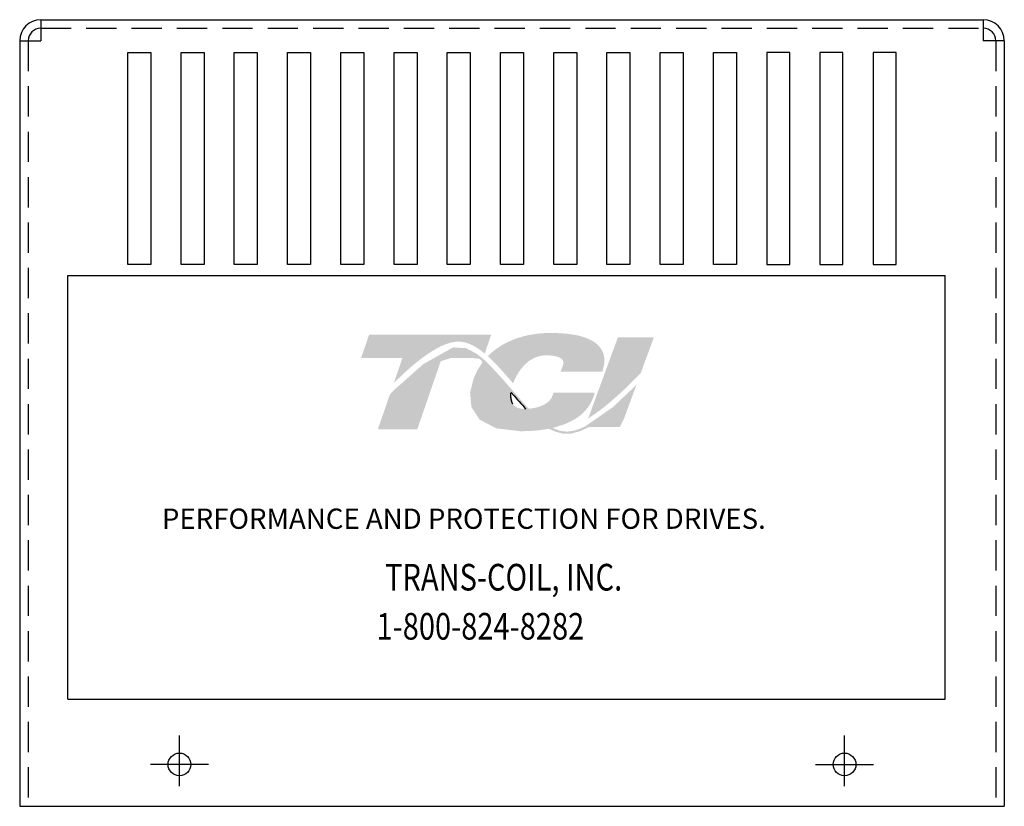
# Model space of a CAD drawing. Extents: x -23.8 to 11, y 0.5 to 21.1.
# Drawn here: x -23.8 to -15.6, y 1.9 to 8.4 of the extents above; entities that cross this region are included whole.
import ezdxf

# ---------------------------------------------------------------- set-up
doc = ezdxf.new("R2010")
doc.units = 0
doc.header["$MEASUREMENT"] = 0
doc.linetypes.add('CENTER', pattern=[2, 1.25, -0.25, 0.25, -0.25])
doc.linetypes.add('HIDDEN', pattern=[0.375, 0.25, -0.125])
doc.layers.get('0').update_dxf_attribs({"linetype": 'CONTINUOUS'})
for name, color, linetype in [('BORDER', 7, 'CONTINUOUS'), ('CENTERLINE', 2, 'CENTER'), ('REACTOR', 252, 'CONTINUOUS')]:
    doc.layers.add(name, color=color, linetype=linetype)
doc.styles.add('MASTER', font='romans', dxfattribs={"width": 0.8})

msp = doc.modelspace()

# ---------------------------------------------------------------- hatches: boundary and pattern name
at = {"layer": 'BORDER'}
h = msp.add_hatch(color=1, dxfattribs=at)
h.dxf.hatch_style = 2
edge = h.paths.add_edge_path()
edge.add_spline(control_points=[(-20.6785, 5.3825), (-20.5724, 5.491), (-20.3218, 5.7265), (-20.1465, 5.7265), (-20.0698, 5.7265), (-19.9974, 5.6877), (-19.9262, 5.6283), (-19.9262, 5.6283), (-19.8728, 5.7832), (-19.8728, 5.7832), (-19.8728, 5.7832), (-20.8821, 5.7832), (-20.8821, 5.7832), (-20.8821, 5.7832), (-20.9484, 5.5909), (-20.9484, 5.5909), (-20.9484, 5.5909), (-20.6818, 5.5909), (-20.6066, 5.5909), (-20.6168, 5.5612), (-20.6456, 5.4776), (-20.6785, 5.3825)], knot_values=[0, 0, 0, 0, 1, 1, 1, 2, 2, 2, 3, 3, 3, 4, 4, 4, 5, 5, 5, 6, 6, 6, 7, 7, 7, 7], degree=3, periodic=0)
h = msp.add_hatch(color=1, dxfattribs=at)
h.dxf.hatch_style = 2
edge = h.paths.add_edge_path()
edge.add_spline(control_points=[(-19.7114, 5.4044), (-19.7114, 5.4044), (-19.6913, 5.3814), (-19.6913, 5.3814), (-19.6811, 5.4105), (-19.6029, 5.6134), (-19.4185, 5.6134), (-19.3203, 5.6134), (-19.2907, 5.5861), (-19.2825, 5.5744), (-19.2795, 5.5701), (-19.2704, 5.5571), (-19.2805, 5.5295), (-19.2805, 5.5295), (-19.2989, 5.4792), (-19.2989, 5.4792), (-19.2989, 5.4792), (-18.9547, 5.4792), (-18.9547, 5.4792), (-18.9547, 5.4792), (-18.947, 5.5065), (-18.947, 5.5065), (-18.9283, 5.5729), (-18.9367, 5.6303), (-18.972, 5.6769), (-19.0328, 5.7572), (-19.1703, 5.7979), (-19.3806, 5.7979), (-19.5988, 5.7979), (-19.7804, 5.7287), (-19.9005, 5.6059), (-19.8376, 5.549), (-19.7753, 5.4776), (-19.7114, 5.4044)], knot_values=[0, 0, 0, 0, 1, 1, 1, 2, 2, 2, 3, 3, 3, 4, 4, 4, 5, 5, 5, 6, 6, 6, 7, 7, 7, 8, 8, 8, 9, 9, 9, 10, 10, 10, 11, 11, 11, 11], degree=3, periodic=0)
h = msp.add_hatch(color=1, dxfattribs=at)
h.dxf.hatch_style = 2
edge = h.paths.add_edge_path()
edge.add_spline(control_points=[(-18.8254, 5.7619), (-18.8254, 5.7619), (-19.0717, 5.0923), (-19.0717, 5.0923), (-18.8999, 5.1977), (-18.7016, 5.399), (-18.6369, 5.4669), (-18.6369, 5.4669), (-18.5284, 5.7619), (-18.5284, 5.7619), (-18.5284, 5.7619), (-18.8254, 5.7619), (-18.8254, 5.7619)], knot_values=[0, 0, 0, 0, 1, 1, 1, 2, 2, 2, 3, 3, 3, 4, 4, 4, 4], degree=3, periodic=0)
h = msp.add_hatch(color=1, dxfattribs=at)
h.dxf.hatch_style = 2
h.paths.add_polyline_path([(-19.0958, 5.0266), (-19.0959, 5.0266), (-19.0959, 5.0265), (-19.1013, 5.0239), (-19.1095, 5.02), (-19.1153, 5.0174), (-19.116, 5.017), (-19.1314, 5.0104), (-19.1473, 5.0042), (-19.1539, 5.0018), (-19.1546, 5.0015), (-19.157, 5.0007), (-19.1645, 4.9982), (-19.172, 4.9959), (-19.1735, 4.9955), (-19.1744, 4.9952), (-19.1831, 4.9928), (-19.1978, 4.9894), (-19.2094, 4.9872), (-19.2106, 4.987), (-19.2117, 4.9868), (-19.2177, 4.9859), (-19.2245, 4.9851), (-19.2283, 4.9848), (-19.2296, 4.9847), (-19.2317, 4.9845), (-19.2385, 4.9841), (-19.2453, 4.9839), (-19.2517, 4.984), (-19.258, 4.9842), (-19.2621, 4.9845), (-19.2636, 4.9846), (-19.2656, 4.9848), (-19.2704, 4.9852), (-19.2751, 4.9857), (-19.2774, 4.986), (-19.2789, 4.9863), (-19.2818, 4.9867), (-19.2866, 4.9875), (-19.2911, 4.9883), (-19.2924, 4.9886), (-19.2937, 4.9888), (-19.2977, 4.9897), (-19.3028, 4.9908), (-19.3063, 4.9917), (-19.3072, 4.992), (-19.3083, 4.9923), (-19.3137, 4.9937), (-19.3191, 4.9953), (-19.3212, 4.996), (-19.3218, 4.9962), (-19.3241, 4.997), (-19.3298, 4.9989), (-19.3355, 5.001), (-19.3359, 5.0012), (-19.3363, 5.0013), (-19.3402, 5.0028), (-19.3461, 5.0052), (-19.3504, 5.0071), (-19.3506, 5.0072), (-19.3563, 5.0097), (-19.3624, 5.0126), (-19.3649, 5.0138), (-19.3649, 5.0138), (-19.342, 5.0195), (-19.2536, 5.049), (-19.1783, 5.0876), (-19.1624, 5.0981), (-19.1531, 5.1046), (-19.149, 5.1077), (-19.1489, 5.1077), (-19.1476, 5.1088), (-19.1405, 5.1143), (-19.1336, 5.1198), (-19.1322, 5.121), (-19.1317, 5.1214), (-19.1282, 5.1244), (-19.1218, 5.13), (-19.1164, 5.135), (-19.1161, 5.1353), (-19.1158, 5.1355), (-19.1057, 5.1454), (-19.0937, 5.1583), (-19.0872, 5.1658), (-19.0867, 5.1664), (-19.0859, 5.1674), (-19.0812, 5.1732), (-19.0767, 5.1791), (-19.0745, 5.182), (-19.073, 5.1841), (-19.0709, 5.1871), (-19.0676, 5.1918), (-19.0645, 5.1963), (-19.0629, 5.1988), (-19.0613, 5.2014), (-19.0589, 5.2052), (-19.0562, 5.2096), (-19.054, 5.2135), (-19.0524, 5.2163), (-19.0508, 5.2191), (-19.0483, 5.2236), (-19.046, 5.2283), (-19.0443, 5.2316), (-19.0429, 5.2344), (-19.0411, 5.2382), (-19.0383, 5.2443), (-19.0356, 5.2506), (-19.035, 5.252), (-19.0344, 5.2532), (-19.0306, 5.2624), (-19.0181, 5.2933), (-19.0255, 5.3052), (-19.3572, 5.3052), (-19.3613, 5.2964), (-19.3661, 5.2816), (-19.3675, 5.2772), (-19.3689, 5.2736), (-19.3703, 5.2705), (-19.3708, 5.2694), (-19.3713, 5.2684), (-19.3724, 5.266), (-19.3738, 5.2634), (-19.3749, 5.2614), (-19.3757, 5.26), (-19.3766, 5.2585), (-19.378, 5.2563), (-19.3795, 5.2541), (-19.3843, 5.2476), (-19.3904, 5.2403), (-19.3943, 5.2362), (-19.3948, 5.2357), (-19.3963, 5.2342), (-19.4044, 5.2269), (-19.4135, 5.2197), (-19.4413, 5.2028), (-19.4822, 5.1866), (-19.5097, 5.1796), (-19.5096, 5.1795), (-19.5112, 5.1791), (-19.5325, 5.1755), (-19.5553, 5.1729), (-19.5616, 5.1724), (-19.5617, 5.1725), (-19.5665, 5.1775), (-19.5788, 5.1907), (-19.5907, 5.2036), (-19.5926, 5.2056), (-19.6008, 5.2146), (-19.6125, 5.2276), (-19.6206, 5.2367), (-19.6217, 5.2378), (-19.6227, 5.239), (-19.6344, 5.2522), (-19.6463, 5.2656), (-19.651, 5.271), (-19.6518, 5.2719), (-19.656, 5.2767), (-19.6684, 5.2909), (-19.6809, 5.3052), (-19.7035, 5.3311), (-19.7385, 5.3711), (-19.7911, 5.4311), (-19.8702, 5.5173), (-19.929, 5.5746), (-19.9291, 5.5745), (-19.9361, 5.5809), (-19.9439, 5.5878), (-19.994, 5.6271), (-20.0786, 5.6721), (-20.1881, 5.679), (-20.4344, 5.5405), (-20.6623, 5.3385), (-20.696, 5.3048), (-20.7057, 5.295), (-20.7135, 5.2809), (-20.7199, 5.2624), (-20.7341, 5.2211), (-20.7837, 5.0774), (-20.8092, 5.0035), (-20.721, 5.0012), (-20.5283, 5.0012), (-20.4843, 5.0014), (-20.4836, 5.0036), (-20.4785, 5.0184), (-20.387, 5.2835), (-20.2899, 5.565), (-20.2061, 5.5909), (-20.0254, 5.5909), (-19.9716, 5.5856), (-19.956, 5.5724), (-19.9442, 5.5556), (-19.985, 5.4934), (-20.0173, 5.425), (-20.0474, 5.3065), (-20.0365, 5.1862), (-19.9697, 5.0831), (-19.8318, 5.0103), (-19.6345, 4.9865), (-19.6209, 4.9866), (-19.6074, 4.9867), (-19.6008, 4.9869), (-19.5976, 4.987), (-19.5922, 4.9871), (-19.5822, 4.9874), (-19.5723, 4.9877), (-19.5683, 4.9879), (-19.5644, 4.9881), (-19.5573, 4.9884), (-19.5482, 4.9889), (-19.5406, 4.9894), (-19.5368, 4.9896), (-19.5329, 4.9899), (-19.5244, 4.9905), (-19.5155, 4.9912), (-19.5097, 4.9917), (-19.5062, 4.992), (-19.5015, 4.9924), (-19.4924, 4.9933), (-19.4834, 4.9942), (-19.4797, 4.9946), (-19.4767, 4.995), (-19.4702, 4.9957), (-19.4608, 4.9969), (-19.4527, 4.998), (-19.4505, 4.9983), (-19.4482, 4.9986), (-19.4393, 4.9999), (-19.4292, 5.0014), (-19.4234, 5.0024), (-19.4221, 5.0025), (-19.4195, 5.003), (-19.4082, 5.005), (-19.3971, 5.007), (-19.3462, 4.9841), (-19.2829, 4.967), (-19.2136, 4.9667), (-19.135, 4.9878), (-19.0598, 5.0225), (-18.809, 5.0225), (-18.7738, 5.0945), (-18.707, 5.2763), (-18.6872, 5.33), (-18.6775, 5.3565), (-18.6712, 5.3735), (-18.6712, 5.3735), (-18.6712, 5.3735), (-18.6991, 5.3439), (-18.8651, 5.1867)])
h.paths.add_polyline_path([(-19.6598, 5.2514), (-19.6235, 5.2106), (-19.5874, 5.1712), (-19.5921, 5.1711), (-19.5969, 5.171), (-19.6122, 5.1715), (-19.6262, 5.1729), (-19.6391, 5.1753), (-19.6509, 5.1787), (-19.6615, 5.1831), (-19.6711, 5.1884), (-19.6795, 5.1948), (-19.6868, 5.2021), (-19.6931, 5.2105), (-19.6958, 5.215), (-19.6983, 5.2198), (-19.6989, 5.2212), (-19.6995, 5.2226), (-19.701, 5.2262), (-19.7024, 5.23), (-19.703, 5.2316), (-19.7035, 5.2334), (-19.7047, 5.2371), (-19.7057, 5.241), (-19.7061, 5.2427), (-19.7064, 5.2444), (-19.7073, 5.2486), (-19.708, 5.253), (-19.7082, 5.2544), (-19.7084, 5.2558), (-19.709, 5.261), (-19.7095, 5.2663), (-19.7095, 5.2669), (-19.7096, 5.2676), (-19.7099, 5.2805), (-19.7095, 5.2937), (-19.7084, 5.307), (-19.7044, 5.3024), (-19.7011, 5.2986), (-19.6985, 5.2957), (-19.6969, 5.2938), (-19.6963, 5.2931)])

# ---------------------------------------------------------------- linework, layer by layer
at = {"linetype": 'Continuous'}
msp.add_line((-23.5946, 8.3854), (-15.8073, 8.3854), dxfattribs=at)
for p, q in [((-23.5946, 8.3854), (-23.5946, 8.2104)), ((-15.8073, 8.3854), (-15.8073, 8.2104)), ((-23.7696, 8.2104), (-23.7696, 1.8886)), ((-23.7696, 8.2104), (-23.5946, 8.2104)), ((-15.6323, 8.2104), (-15.8073, 8.2104)), ((-15.6323, 8.2104), (-15.6323, 1.8886)), ((-22.876, 6.364), (-22.876, 8.114)), ((-22.876, 8.114), (-22.686, 8.114)), ((-22.686, 8.114), (-22.686, 6.364)), ((-22.436, 6.364), (-22.436, 8.114)), ((-22.436, 8.114), (-22.246, 8.114)), ((-22.246, 8.114), (-22.246, 6.364)), ((-21.996, 6.364), (-21.996, 8.114)), ((-21.996, 8.114), (-21.806, 8.114)), ((-21.806, 8.114), (-21.806, 6.364)), ((-21.556, 6.364), (-21.556, 8.114)), ((-21.556, 8.114), (-21.366, 8.114)), ((-21.366, 8.114), (-21.366, 6.364)), ((-21.116, 6.364), (-21.116, 8.114)), ((-21.116, 8.114), (-20.926, 8.114)), ((-20.926, 8.114), (-20.926, 6.364)), ((-20.676, 6.364), (-20.676, 8.114)), ((-20.676, 8.114), (-20.486, 8.114)), ((-20.486, 8.114), (-20.486, 6.364)), ((-20.236, 6.364), (-20.236, 8.114)), ((-20.236, 8.114), (-20.046, 8.114)), ((-20.046, 8.114), (-20.046, 6.364)), ((-19.796, 6.364), (-19.796, 8.114)), ((-19.796, 8.114), (-19.606, 8.114)), ((-19.606, 8.114), (-19.606, 6.364)), ((-19.356, 6.364), (-19.356, 8.114)), ((-19.356, 8.114), (-19.166, 8.114)), ((-19.166, 8.114), (-19.166, 6.364)), ((-18.916, 6.364), (-18.916, 8.114)), ((-18.916, 8.114), (-18.726, 8.114)), ((-18.726, 8.114), (-18.726, 6.364)), ((-18.476, 6.364), (-18.476, 8.114)), ((-18.476, 8.114), (-18.286, 8.114)), ((-18.286, 8.114), (-18.286, 6.364)), ((-18.036, 6.364), (-18.036, 8.114)), ((-18.036, 8.114), (-17.846, 8.114)), ((-17.846, 8.114), (-17.846, 6.364)), ((-17.596, 8.114), (-17.596, 6.364)), ((-17.406, 8.114), (-17.596, 8.114)), ((-17.406, 6.364), (-17.406, 8.114)), ((-17.156, 8.114), (-17.156, 6.364)), ((-16.966, 8.114), (-17.156, 8.114)), ((-16.966, 6.364), (-16.966, 8.114)), ((-16.716, 8.114), (-16.716, 6.364)), ((-16.526, 8.114), (-16.716, 8.114)), ((-16.526, 6.364), (-16.526, 8.114)), ((-22.686, 6.364), (-22.876, 6.364)), ((-22.246, 6.364), (-22.436, 6.364)), ((-21.806, 6.364), (-21.996, 6.364)), ((-21.366, 6.364), (-21.556, 6.364)), ((-20.926, 6.364), (-21.116, 6.364)), ((-20.486, 6.364), (-20.676, 6.364)), ((-20.046, 6.364), (-20.236, 6.364)), ((-19.606, 6.364), (-19.796, 6.364)), ((-19.166, 6.364), (-19.356, 6.364)), ((-18.726, 6.364), (-18.916, 6.364)), ((-18.286, 6.364), (-18.476, 6.364)), ((-17.846, 6.364), (-18.036, 6.364)), ((-17.596, 6.364), (-17.406, 6.364)), ((-17.156, 6.364), (-16.966, 6.364)), ((-16.716, 6.364), (-16.526, 6.364)), ((-23.7696, 1.8886), (-15.6323, 1.8886))]:
    msp.add_line(p, q)
at = {"color": 7}
for p, q in [((-23.3712, 6.2723), (-16.1212, 6.2723)), ((-23.3712, 2.7723), (-23.3712, 6.2723)), ((-22.9214, 6.2723), (-22.7309, 6.2723)), ((-22.4814, 6.2723), (-22.2909, 6.2723)), ((-22.0414, 6.2723), (-21.8509, 6.2723)), ((-21.6014, 6.2723), (-21.4109, 6.2723)), ((-21.1614, 6.2723), (-20.9709, 6.2723)), ((-20.7214, 6.2723), (-20.5309, 6.2723)), ((-20.2814, 6.2723), (-20.0909, 6.2723)), ((-19.8414, 6.2723), (-19.6509, 6.2723)), ((-19.4014, 6.2723), (-19.2109, 6.2723)), ((-18.9614, 6.2723), (-18.7709, 6.2723)), ((-18.5214, 6.2723), (-18.3309, 6.2723)), ((-18.0814, 6.2723), (-17.8909, 6.2723)), ((-17.6414, 6.2723), (-17.4509, 6.2723)), ((-17.2014, 6.2723), (-17.0109, 6.2723)), ((-16.7614, 6.2723), (-16.5709, 6.2723)), ((-16.1212, 2.7723), (-16.1212, 6.2723)), ((-23.3712, 2.7723), (-16.1212, 2.7723))]:
    msp.add_line(p, q, dxfattribs=at)
for centre in [(-22.4496, 2.2345), (-16.9523, 2.2345)]:
    msp.add_circle(centre, 0.0935)
for centre, radius, start, end in [((-23.5946, 8.2104), 0.175, 90, 180), ((-15.8073, 8.2104), 0.175, 0, 90), ((-23.5946, 8.2104), 0.105, 90, 180), ((-15.8073, 8.2104), 0.105, 0, 90)]:
    msp.add_arc(centre, radius, start, end)
at = {"layer": 'BORDER', "color": 1}
for points in [[(-19.7096, 5.2676), (-19.7104, 5.2803), (-19.7099, 5.2936), (-19.7084, 5.307)], [(-19.7084, 5.307), (-19.7013, 5.2989), (-19.6963, 5.2931), (-19.6963, 5.2931)], [(-19.6963, 5.2931), (-19.6596, 5.2512), (-19.6235, 5.2098), (-19.5874, 5.1712)], [(-19.7095, 5.2663), (-19.7095, 5.2667), (-19.7095, 5.2671), (-19.7096, 5.2676)], [(-19.7084, 5.2558), (-19.7089, 5.2592), (-19.7092, 5.2628), (-19.7095, 5.2663)], [(-19.708, 5.253), (-19.7081, 5.2539), (-19.7083, 5.2548), (-19.7084, 5.2558)], [(-19.7064, 5.2444), (-19.707, 5.2472), (-19.7076, 5.2501), (-19.708, 5.253)], [(-19.7057, 5.241), (-19.7059, 5.2421), (-19.7062, 5.2433), (-19.7064, 5.2444)], [(-19.7035, 5.2334), (-19.7043, 5.2359), (-19.705, 5.2384), (-19.7057, 5.241)], [(-19.7024, 5.23), (-19.7028, 5.2311), (-19.7032, 5.2322), (-19.7035, 5.2334)], [(-19.6995, 5.2226), (-19.7005, 5.225), (-19.7016, 5.2274), (-19.7024, 5.23)], [(-19.6983, 5.2198), (-19.6987, 5.2207), (-19.6991, 5.2217), (-19.6995, 5.2226)], [(-19.6931, 5.2105), (-19.695, 5.2134), (-19.6967, 5.2166), (-19.6983, 5.2198)], [(-19.6931, 5.2105), (-19.6931, 5.2105), (-19.6931, 5.2105), (-19.6931, 5.2105)], [(-19.5874, 5.1712), (-19.5906, 5.1712), (-19.5936, 5.171), (-19.5969, 5.171)]]:
    msp.add_open_spline(points, degree=3, dxfattribs=at)
at = {"layer": 'CENTERLINE'}
for p, q in [((-22.4496, 2.0545), (-22.4496, 2.4745)), ((-16.9523, 2.0545), (-16.9523, 2.4745)), ((-22.4496, 2.1145), (-22.4496, 2.4145)), ((-16.9523, 2.1145), (-16.9523, 2.4145)), ((-22.2096, 2.2345), (-22.6896, 2.2345)), ((-22.2696, 2.2345), (-22.6296, 2.2345)), ((-17.1923, 2.2345), (-16.7123, 2.2345)), ((-17.1323, 2.2345), (-16.7723, 2.2345))]:
    msp.add_line(p, q, dxfattribs=at)
at = {"layer": 'REACTOR', "color": 7, "linetype": 'HIDDEN'}
for p, q in [((-23.5946, 8.3154), (-15.8073, 8.3154)), ((-23.6996, 8.2104), (-23.6996, 1.8886)), ((-15.7023, 8.2104), (-15.7023, 1.8886))]:
    msp.add_line(p, q, dxfattribs=at)

# ---------------------------------------------------------------- texts
at = {"color": 7, "style": 'MASTER'}
msp.add_text('PERFORMANCE AND PROTECTION FOR DRIVES.', height=0.167447, dxfattribs=at).set_placement((-22.5943, 4.1802))
at = {"color": 7, "style": 'MASTER', "width": 0.8}
for s, p in [('TRANS-COIL, INC.', (-20.7503, 3.6705)), ('1-800-824-8282', (-20.8206, 3.2652))]:
    msp.add_text(s, height=0.220143, dxfattribs=at).set_placement(p)

doc.saveas('drawing.dxf')
